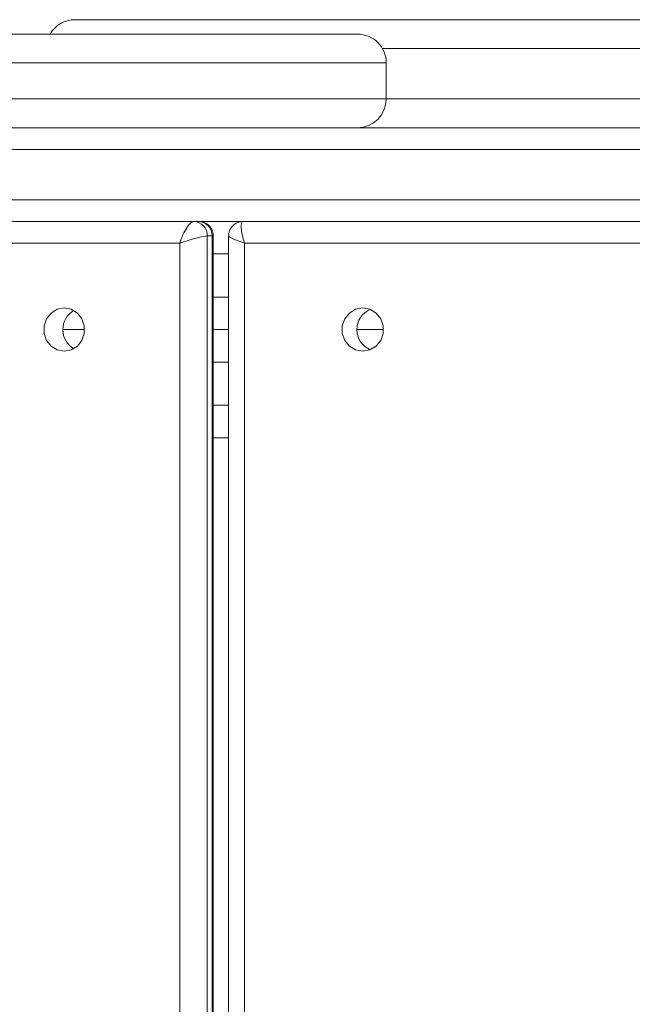
# Model space of a CAD drawing. Units: millimetres. Extents: x 363 to 5787, y -918 to 5679.
# Drawn here: x 2000 to 2085, y 2929 to 3066 of the extents above; entities that cross this region are included whole.
import ezdxf

# ---------------------------------------------------------------- set-up
doc = ezdxf.new("R2010")
doc.units = ezdxf.units.MM
doc.layers.add('Layer 1', color=7, linetype='Continuous')

msp = doc.modelspace()

# ---------------------------------------------------------------- linework, layer by layer
at = {"layer": 'Layer 1', "lineweight": 15}
for points in [[(2007.61, 3065.6), (2006.18, 3065.6), (2004.86, 3064.84), (2004.14, 3063.6)], [(2090.7, 3065.6), (2090.7, 3065.6), (2007.61, 3065.6), (2007.61, 3065.6)], [(1934.81, 3063.6), (1934.81, 3063.6), (2046.66, 3063.6), (2046.66, 3063.6)], [(2046.66, 3063.6), (2046.66, 3063.6), (2046.82, 3063.6), (2046.82, 3063.6)], [(2086.7, 3061.6), (2086.7, 3061.6), (2050.28, 3061.6), (2050.28, 3061.6)], [(2050.82, 3059.6), (2050.82, 3059.6), (1930.81, 3059.6), (1930.81, 3059.6)], [(2050.82, 3054.6), (2050.82, 3054.6), (2050.82, 3059.6), (2050.82, 3059.6)], [(1930.81, 3054.6), (1930.81, 3054.6), (2050.65, 3054.6), (2050.65, 3054.6)], [(2046.82, 3050.6), (2049.03, 3050.6), (2050.82, 3052.39), (2050.82, 3054.6)], [(2050.65, 3054.6), (2050.65, 3054.6), (2050.82, 3054.6), (2050.82, 3054.6)], [(2050.82, 3054.6), (2050.82, 3054.6), (2086.7, 3054.6), (2086.7, 3054.6)], [(1912.76, 3050.6), (1912.76, 3050.6), (2821.57, 3050.6), (2821.57, 3050.6)], [(2822.69, 3047.6), (2822.69, 3047.6), (1911.61, 3047.6), (1911.61, 3047.6)], [(1911.61, 3040.6), (1911.61, 3040.6), (2822.69, 3040.6), (2822.69, 3040.6)], [(2821.57, 3037.6), (2821.57, 3037.6), (1912.76, 3037.6), (1912.76, 3037.6)], [(2024.09, 3037.6), (2024.09, 3037.6), (2024.09, 3037.6), (2024.09, 3037.6)], [(2025.97, 3035.6), (2026, 3036.68), (2025.16, 3037.57), (2024.09, 3037.6)], [(2026.64, 3035.6), (2026.67, 3036.68), (2025.82, 3037.57), (2024.75, 3037.6)], [(2030.96, 3037.6), (2030.96, 3037.6), (2030.96, 3037.6), (2030.96, 3037.6)], [(2023.11, 3036.72), (2023.11, 3036.72), (2023.11, 3036.72), (2023.11, 3036.72)], [(2030.69, 3036.72), (2030.69, 3036.72), (2030.69, 3036.72), (2030.69, 3036.72)], [(2022.15, 3034.6), (2022.15, 3034.6), (1947.6, 3034.6), (1947.6, 3034.6)], [(2022.15, 1816.6), (2022.15, 1816.6), (2022.15, 3034.6), (2022.15, 3034.6)], [(2022.15, 3034.6), (2022.15, 3034.6), (2022.15, 3034.6), (2022.15, 3034.6)], [(2022.15, 3034.6), (2022.15, 3034.6), (2022.15, 3034.6), (2022.15, 3034.6)], [(2024.44, 3035.31), (2024.44, 3035.31), (2024.44, 3035.31), (2024.44, 3035.31)], [(2025.97, 3035.6), (2025.97, 3035.6), (2025.97, 3035.6), (2025.97, 3035.6)], [(2025.97, 3035.6), (2025.97, 3035.6), (2025.97, 1815.6), (2025.97, 1815.6)], [(2026.64, 3035.6), (2026.64, 3035.6), (2025.97, 3035.6), (2025.97, 3035.6)], [(2026.64, 1815.6), (2026.64, 1815.6), (2026.64, 3035.6), (2026.64, 3035.6)], [(2026.81, 3035.55), (2026.81, 3035.58), (2026.75, 3035.6), (2026.64, 3035.6)], [(2026.64, 3035.6), (2026.64, 3035.6), (2026.64, 3035.6), (2026.64, 3035.6)], [(2026.81, 3035.55), (2026.81, 3035.58), (2026.75, 3035.6), (2026.64, 3035.6)], [(2026.81, 3035.55), (2026.81, 3035.58), (2026.75, 3035.6), (2026.64, 3035.6)], [(2026.81, 3035.55), (2026.81, 3035.58), (2026.75, 3035.6), (2026.64, 3035.6)], [(2026.81, 3035.55), (2026.81, 3035.58), (2026.75, 3035.6), (2026.64, 3035.6)], [(2026.81, 3035.55), (2026.81, 3035.58), (2026.75, 3035.6), (2026.64, 3035.6)], [(2026.81, 3035.55), (2026.81, 3035.58), (2026.75, 3035.6), (2026.64, 3035.6)], [(2026.81, 3035.55), (2026.81, 3035.58), (2026.75, 3035.6), (2026.64, 3035.6)], [(2026.81, 3035.55), (2026.81, 3035.58), (2026.75, 3035.6), (2026.64, 3035.6)], [(2026.81, 3035.55), (2026.81, 3035.58), (2026.75, 3035.6), (2026.64, 3035.6)], [(2026.81, 3035.55), (2026.81, 3035.58), (2026.75, 3035.6), (2026.64, 3035.6)], [(2026.81, 3035.55), (2026.81, 3035.58), (2026.75, 3035.6), (2026.64, 3035.6)], [(2026.81, 3035.55), (2026.81, 3035.58), (2026.75, 3035.6), (2026.64, 3035.6)], [(2026.81, 3035.55), (2026.81, 3035.58), (2026.75, 3035.6), (2026.64, 3035.6)], [(2026.81, 3035.55), (2026.81, 3035.58), (2026.75, 3035.6), (2026.64, 3035.6)], [(2026.81, 3035.55), (2026.81, 3035.58), (2026.75, 3035.6), (2026.64, 3035.6)], [(2026.81, 3035.55), (2026.81, 3035.58), (2026.75, 3035.6), (2026.64, 3035.6)], [(2026.81, 3035.55), (2026.81, 3035.58), (2026.75, 3035.6), (2026.64, 3035.6)], [(2026.81, 3035.55), (2026.81, 3035.58), (2026.75, 3035.6), (2026.64, 3035.6)], [(2026.81, 3035.55), (2026.81, 3035.58), (2026.75, 3035.6), (2026.64, 3035.6)], [(2026.81, 3035.55), (2026.81, 3035.58), (2026.75, 3035.6), (2026.64, 3035.6)], [(2026.81, 1815.66), (2026.81, 1815.66), (2026.81, 3035.55), (2026.81, 3035.55)], [(2026.81, 3035.55), (2026.81, 3035.55), (2026.81, 3035.55), (2026.81, 3035.55)], [(2028.93, 3035.57), (2028.93, 3035.57), (2028.93, 1815.64), (2028.93, 1815.64)], [(2028.93, 3035.57), (2028.93, 3035.45), (2029.84, 3035.06), (2031.14, 3034.6)], [(2028.93, 3035.57), (2028.93, 3035.57), (2028.93, 3035.57), (2028.93, 3035.57)], [(2028.93, 3035.57), (2028.93, 3035.45), (2029.84, 3035.06), (2031.14, 3034.6)], [(2028.93, 3035.57), (2028.93, 3035.45), (2029.84, 3035.06), (2031.14, 3034.6)], [(2028.93, 3035.57), (2028.93, 3035.45), (2029.84, 3035.06), (2031.14, 3034.6)], [(2028.93, 3035.57), (2028.93, 3035.45), (2029.84, 3035.06), (2031.14, 3034.6)], [(2028.93, 3035.57), (2028.93, 3035.45), (2029.84, 3035.06), (2031.14, 3034.6)], [(2028.93, 3035.57), (2028.93, 3035.45), (2029.84, 3035.06), (2031.14, 3034.6)], [(2028.93, 3035.57), (2028.93, 3035.45), (2029.84, 3035.06), (2031.14, 3034.6)], [(2028.93, 3035.57), (2028.93, 3035.45), (2029.84, 3035.06), (2031.14, 3034.6)], [(2028.93, 3035.57), (2028.93, 3035.45), (2029.84, 3035.06), (2031.14, 3034.6)], [(2028.93, 3035.57), (2028.93, 3035.45), (2029.84, 3035.06), (2031.14, 3034.6)], [(2028.93, 3035.57), (2028.93, 3035.45), (2029.84, 3035.06), (2031.14, 3034.6)], [(2028.93, 3035.57), (2028.93, 3035.45), (2029.84, 3035.06), (2031.14, 3034.6)], [(2028.93, 3035.57), (2028.93, 3035.45), (2029.84, 3035.06), (2031.14, 3034.6)], [(2028.93, 3035.57), (2028.93, 3035.45), (2029.84, 3035.06), (2031.14, 3034.6)], [(2028.93, 3035.57), (2028.93, 3035.45), (2029.84, 3035.06), (2031.14, 3034.6)], [(2028.93, 3035.57), (2028.93, 3035.45), (2029.84, 3035.06), (2031.14, 3034.6)], [(2028.93, 3035.57), (2028.93, 3035.45), (2029.84, 3035.06), (2031.14, 3034.6)], [(2028.93, 3035.57), (2028.93, 3035.45), (2029.84, 3035.06), (2031.14, 3034.6)], [(2028.93, 3035.57), (2028.93, 3035.45), (2029.84, 3035.06), (2031.14, 3034.6)], [(2028.93, 3035.57), (2028.93, 3035.45), (2029.84, 3035.06), (2031.14, 3034.6)], [(2107.42, 3034.6), (2107.42, 3034.6), (2031.14, 3034.6), (2031.14, 3034.6)], [(2031.14, 3034.6), (2031.14, 3034.6), (2031.14, 3034.6), (2031.14, 3034.6)], [(2031.14, 3034.6), (2031.14, 3034.6), (2031.14, 1816.6), (2031.14, 1816.6)], [(2031.14, 3034.6), (2031.14, 3034.6), (2031.14, 3034.6), (2031.14, 3034.6)], [(2028.93, 3033.1), (2028.93, 3033.1), (2026.81, 3033.1), (2026.81, 3033.1)], [(2026.81, 3027.1), (2026.81, 3027.1), (2028.93, 3027.1), (2028.93, 3027.1)], [(2008.94, 3022.6), (2008.94, 3022.6), (2005.92, 3022.6), (2005.92, 3022.6)], [(2028.93, 3022.6), (2028.93, 3022.6), (2026.81, 3022.6), (2026.81, 3022.6)], [(2050.45, 3022.6), (2050.45, 3022.6), (2046.75, 3022.6), (2046.75, 3022.6)], [(2028.93, 3018.1), (2028.93, 3018.1), (2026.81, 3018.1), (2026.81, 3018.1)], [(2026.81, 3012.1), (2026.81, 3012.1), (2028.93, 3012.1), (2028.93, 3012.1)], [(2028.93, 3007.6), (2028.93, 3007.6), (2026.81, 3007.6), (2026.81, 3007.6)]]:
    msp.add_open_spline(points, degree=3, dxfattribs=at)
for points, knots in [([(2050.82, 3059.6), (2050.82, 3060.66), (2050.4, 3061.68), (2049.65, 3062.43), (2049.65, 3062.43), (2048.9, 3063.18), (2047.88, 3063.6), (2046.82, 3063.6)], [0, 0, 0, 0, 0.333333, 0.333333, 0.333333, 0.333333, 1, 1, 1, 1]), ([(2024.09, 3037.6), (2023.82, 3037.6), (2023.47, 3037.29), (2023.11, 3036.72), (2023.11, 3036.72), (2022.74, 3036.16), (2022.4, 3035.4), (2022.15, 3034.6)], [0, 0, 0, 0, 0.333333, 0.333333, 0.333333, 0.333333, 1, 1, 1, 1]), ([(2024.09, 3037.6), (2023.82, 3037.6), (2023.47, 3037.29), (2023.11, 3036.72), (2023.11, 3036.72), (2022.74, 3036.16), (2022.4, 3035.4), (2022.15, 3034.6)], [0, 0, 0, 0, 0.333333, 0.333333, 0.333333, 0.333333, 1, 1, 1, 1]), ([(2024.09, 3037.6), (2023.82, 3037.6), (2023.47, 3037.29), (2023.11, 3036.72), (2023.11, 3036.72), (2022.74, 3036.16), (2022.4, 3035.4), (2022.15, 3034.6)], [0, 0, 0, 0, 0.333333, 0.333333, 0.333333, 0.333333, 1, 1, 1, 1]), ([(2024.09, 3037.6), (2023.82, 3037.6), (2023.47, 3037.29), (2023.11, 3036.72), (2023.11, 3036.72), (2022.74, 3036.16), (2022.4, 3035.4), (2022.15, 3034.6)], [0, 0, 0, 0, 0.333333, 0.333333, 0.333333, 0.333333, 1, 1, 1, 1]), ([(2024.09, 3037.6), (2023.82, 3037.6), (2023.47, 3037.29), (2023.11, 3036.72), (2023.11, 3036.72), (2022.74, 3036.16), (2022.4, 3035.4), (2022.15, 3034.6)], [0, 0, 0, 0, 0.333333, 0.333333, 0.333333, 0.333333, 1, 1, 1, 1]), ([(2024.09, 3037.6), (2023.82, 3037.6), (2023.47, 3037.29), (2023.11, 3036.72), (2023.11, 3036.72), (2022.74, 3036.16), (2022.4, 3035.4), (2022.15, 3034.6)], [0, 0, 0, 0, 0.333333, 0.333333, 0.333333, 0.333333, 1, 1, 1, 1]), ([(2024.09, 3037.6), (2023.82, 3037.6), (2023.47, 3037.29), (2023.11, 3036.72), (2023.11, 3036.72), (2022.74, 3036.16), (2022.4, 3035.4), (2022.15, 3034.6)], [0, 0, 0, 0, 0.333333, 0.333333, 0.333333, 0.333333, 1, 1, 1, 1]), ([(2024.09, 3037.6), (2023.82, 3037.6), (2023.47, 3037.29), (2023.11, 3036.72), (2023.11, 3036.72), (2022.74, 3036.16), (2022.4, 3035.4), (2022.15, 3034.6)], [0, 0, 0, 0, 0.333333, 0.333333, 0.333333, 0.333333, 1, 1, 1, 1]), ([(2024.09, 3037.6), (2023.82, 3037.6), (2023.47, 3037.29), (2023.11, 3036.72), (2023.11, 3036.72), (2022.74, 3036.16), (2022.4, 3035.4), (2022.15, 3034.6)], [0, 0, 0, 0, 0.333333, 0.333333, 0.333333, 0.333333, 1, 1, 1, 1]), ([(2024.09, 3037.6), (2023.82, 3037.6), (2023.47, 3037.29), (2023.11, 3036.72), (2023.11, 3036.72), (2022.74, 3036.16), (2022.4, 3035.4), (2022.15, 3034.6)], [0, 0, 0, 0, 0.333333, 0.333333, 0.333333, 0.333333, 1, 1, 1, 1]), ([(2024.09, 3037.6), (2023.82, 3037.6), (2023.47, 3037.29), (2023.11, 3036.72), (2023.11, 3036.72), (2022.74, 3036.16), (2022.4, 3035.4), (2022.15, 3034.6)], [0, 0, 0, 0, 0.333333, 0.333333, 0.333333, 0.333333, 1, 1, 1, 1]), ([(2024.09, 3037.6), (2023.82, 3037.6), (2023.47, 3037.29), (2023.11, 3036.72), (2023.11, 3036.72), (2022.74, 3036.16), (2022.4, 3035.4), (2022.15, 3034.6)], [0, 0, 0, 0, 0.333333, 0.333333, 0.333333, 0.333333, 1, 1, 1, 1]), ([(2024.09, 3037.6), (2023.82, 3037.6), (2023.47, 3037.29), (2023.11, 3036.72), (2023.11, 3036.72), (2022.74, 3036.16), (2022.4, 3035.4), (2022.15, 3034.6)], [0, 0, 0, 0, 0.333333, 0.333333, 0.333333, 0.333333, 1, 1, 1, 1]), ([(2024.09, 3037.6), (2023.82, 3037.6), (2023.47, 3037.29), (2023.11, 3036.72), (2023.11, 3036.72), (2022.74, 3036.16), (2022.4, 3035.4), (2022.15, 3034.6)], [0, 0, 0, 0, 0.333333, 0.333333, 0.333333, 0.333333, 1, 1, 1, 1]), ([(2024.09, 3037.6), (2023.82, 3037.6), (2023.47, 3037.29), (2023.11, 3036.72), (2023.11, 3036.72), (2022.74, 3036.16), (2022.4, 3035.4), (2022.15, 3034.6)], [0, 0, 0, 0, 0.333333, 0.333333, 0.333333, 0.333333, 1, 1, 1, 1]), ([(2024.09, 3037.6), (2023.82, 3037.6), (2023.47, 3037.29), (2023.11, 3036.72), (2023.11, 3036.72), (2022.74, 3036.16), (2022.4, 3035.4), (2022.15, 3034.6)], [0, 0, 0, 0, 0.333333, 0.333333, 0.333333, 0.333333, 1, 1, 1, 1]), ([(2024.09, 3037.6), (2023.82, 3037.6), (2023.47, 3037.29), (2023.11, 3036.72), (2023.11, 3036.72), (2022.74, 3036.16), (2022.4, 3035.4), (2022.15, 3034.6)], [0, 0, 0, 0, 0.333333, 0.333333, 0.333333, 0.333333, 1, 1, 1, 1]), ([(2024.09, 3037.6), (2023.82, 3037.6), (2023.47, 3037.29), (2023.11, 3036.72), (2023.11, 3036.72), (2022.74, 3036.16), (2022.4, 3035.4), (2022.15, 3034.6)], [0, 0, 0, 0, 0.333333, 0.333333, 0.333333, 0.333333, 1, 1, 1, 1]), ([(2024.09, 3037.6), (2023.82, 3037.6), (2023.47, 3037.29), (2023.11, 3036.72), (2023.11, 3036.72), (2022.74, 3036.16), (2022.4, 3035.4), (2022.15, 3034.6)], [0, 0, 0, 0, 0.333333, 0.333333, 0.333333, 0.333333, 1, 1, 1, 1]), ([(2024.09, 3037.6), (2023.82, 3037.6), (2023.47, 3037.29), (2023.11, 3036.72), (2023.11, 3036.72), (2022.74, 3036.16), (2022.4, 3035.4), (2022.15, 3034.6)], [0, 0, 0, 0, 0.333333, 0.333333, 0.333333, 0.333333, 1, 1, 1, 1]), ([(2024.09, 3037.6), (2023.82, 3037.6), (2023.47, 3037.29), (2023.11, 3036.72), (2023.11, 3036.72), (2022.74, 3036.16), (2022.4, 3035.4), (2022.15, 3034.6)], [0, 0, 0, 0, 0.333333, 0.333333, 0.333333, 0.333333, 1, 1, 1, 1]), ([(2026.78, 3035.51), (2026.82, 3036.07), (2026.62, 3036.62), (2026.23, 3037.02), (2026.23, 3037.02), (2025.85, 3037.41), (2025.31, 3037.63), (2024.75, 3037.6)], [0, 0, 0, 0, 0.333333, 0.333333, 0.333333, 0.333333, 1, 1, 1, 1]), ([(2030.96, 3037.6), (2030.42, 3037.61), (2029.89, 3037.39), (2029.51, 3037), (2029.51, 3037), (2029.13, 3036.62), (2028.92, 3036.09), (2028.94, 3035.54)], [0, 0, 0, 0, 0.333333, 0.333333, 0.333333, 0.333333, 1, 1, 1, 1]), ([(2030.96, 3037.6), (2030.75, 3037.6), (2030.66, 3037.29), (2030.69, 3036.72), (2030.69, 3036.72), (2030.73, 3036.16), (2030.89, 3035.4), (2031.14, 3034.6)], [0, 0, 0, 0, 0.333333, 0.333333, 0.333333, 0.333333, 1, 1, 1, 1]), ([(2030.96, 3037.6), (2030.75, 3037.6), (2030.66, 3037.29), (2030.69, 3036.72), (2030.69, 3036.72), (2030.73, 3036.16), (2030.89, 3035.4), (2031.14, 3034.6)], [0, 0, 0, 0, 0.333333, 0.333333, 0.333333, 0.333333, 1, 1, 1, 1]), ([(2030.96, 3037.6), (2030.75, 3037.6), (2030.66, 3037.29), (2030.69, 3036.72), (2030.69, 3036.72), (2030.73, 3036.16), (2030.89, 3035.4), (2031.14, 3034.6)], [0, 0, 0, 0, 0.333333, 0.333333, 0.333333, 0.333333, 1, 1, 1, 1]), ([(2030.96, 3037.6), (2030.75, 3037.6), (2030.66, 3037.29), (2030.69, 3036.72), (2030.69, 3036.72), (2030.73, 3036.16), (2030.89, 3035.4), (2031.14, 3034.6)], [0, 0, 0, 0, 0.333333, 0.333333, 0.333333, 0.333333, 1, 1, 1, 1]), ([(2030.96, 3037.6), (2030.75, 3037.6), (2030.66, 3037.29), (2030.69, 3036.72), (2030.69, 3036.72), (2030.73, 3036.16), (2030.89, 3035.4), (2031.14, 3034.6)], [0, 0, 0, 0, 0.333333, 0.333333, 0.333333, 0.333333, 1, 1, 1, 1]), ([(2030.96, 3037.6), (2030.75, 3037.6), (2030.66, 3037.29), (2030.69, 3036.72), (2030.69, 3036.72), (2030.73, 3036.16), (2030.89, 3035.4), (2031.14, 3034.6)], [0, 0, 0, 0, 0.333333, 0.333333, 0.333333, 0.333333, 1, 1, 1, 1]), ([(2030.96, 3037.6), (2030.75, 3037.6), (2030.66, 3037.29), (2030.69, 3036.72), (2030.69, 3036.72), (2030.73, 3036.16), (2030.89, 3035.4), (2031.14, 3034.6)], [0, 0, 0, 0, 0.333333, 0.333333, 0.333333, 0.333333, 1, 1, 1, 1]), ([(2030.96, 3037.6), (2030.75, 3037.6), (2030.66, 3037.29), (2030.69, 3036.72), (2030.69, 3036.72), (2030.73, 3036.16), (2030.89, 3035.4), (2031.14, 3034.6)], [0, 0, 0, 0, 0.333333, 0.333333, 0.333333, 0.333333, 1, 1, 1, 1]), ([(2030.96, 3037.6), (2030.75, 3037.6), (2030.66, 3037.29), (2030.69, 3036.72), (2030.69, 3036.72), (2030.73, 3036.16), (2030.89, 3035.4), (2031.14, 3034.6)], [0, 0, 0, 0, 0.333333, 0.333333, 0.333333, 0.333333, 1, 1, 1, 1]), ([(2030.96, 3037.6), (2030.75, 3037.6), (2030.66, 3037.29), (2030.69, 3036.72), (2030.69, 3036.72), (2030.73, 3036.16), (2030.89, 3035.4), (2031.14, 3034.6)], [0, 0, 0, 0, 0.333333, 0.333333, 0.333333, 0.333333, 1, 1, 1, 1]), ([(2030.96, 3037.6), (2030.75, 3037.6), (2030.66, 3037.29), (2030.69, 3036.72), (2030.69, 3036.72), (2030.73, 3036.16), (2030.89, 3035.4), (2031.14, 3034.6)], [0, 0, 0, 0, 0.333333, 0.333333, 0.333333, 0.333333, 1, 1, 1, 1]), ([(2030.96, 3037.6), (2030.75, 3037.6), (2030.66, 3037.29), (2030.69, 3036.72), (2030.69, 3036.72), (2030.73, 3036.16), (2030.89, 3035.4), (2031.14, 3034.6)], [0, 0, 0, 0, 0.333333, 0.333333, 0.333333, 0.333333, 1, 1, 1, 1]), ([(2030.96, 3037.6), (2030.75, 3037.6), (2030.66, 3037.29), (2030.69, 3036.72), (2030.69, 3036.72), (2030.73, 3036.16), (2030.89, 3035.4), (2031.14, 3034.6)], [0, 0, 0, 0, 0.333333, 0.333333, 0.333333, 0.333333, 1, 1, 1, 1]), ([(2030.96, 3037.6), (2030.75, 3037.6), (2030.66, 3037.29), (2030.69, 3036.72), (2030.69, 3036.72), (2030.73, 3036.16), (2030.89, 3035.4), (2031.14, 3034.6)], [0, 0, 0, 0, 0.333333, 0.333333, 0.333333, 0.333333, 1, 1, 1, 1]), ([(2030.96, 3037.6), (2030.75, 3037.6), (2030.66, 3037.29), (2030.69, 3036.72), (2030.69, 3036.72), (2030.73, 3036.16), (2030.89, 3035.4), (2031.14, 3034.6)], [0, 0, 0, 0, 0.333333, 0.333333, 0.333333, 0.333333, 1, 1, 1, 1]), ([(2030.96, 3037.6), (2030.75, 3037.6), (2030.66, 3037.29), (2030.69, 3036.72), (2030.69, 3036.72), (2030.73, 3036.16), (2030.89, 3035.4), (2031.14, 3034.6)], [0, 0, 0, 0, 0.333333, 0.333333, 0.333333, 0.333333, 1, 1, 1, 1]), ([(2030.96, 3037.6), (2030.75, 3037.6), (2030.66, 3037.29), (2030.69, 3036.72), (2030.69, 3036.72), (2030.73, 3036.16), (2030.89, 3035.4), (2031.14, 3034.6)], [0, 0, 0, 0, 0.333333, 0.333333, 0.333333, 0.333333, 1, 1, 1, 1]), ([(2030.96, 3037.6), (2030.75, 3037.6), (2030.66, 3037.29), (2030.69, 3036.72), (2030.69, 3036.72), (2030.73, 3036.16), (2030.89, 3035.4), (2031.14, 3034.6)], [0, 0, 0, 0, 0.333333, 0.333333, 0.333333, 0.333333, 1, 1, 1, 1]), ([(2030.96, 3037.6), (2030.75, 3037.6), (2030.66, 3037.29), (2030.69, 3036.72), (2030.69, 3036.72), (2030.73, 3036.16), (2030.89, 3035.4), (2031.14, 3034.6)], [0, 0, 0, 0, 0.333333, 0.333333, 0.333333, 0.333333, 1, 1, 1, 1]), ([(2030.96, 3037.6), (2030.75, 3037.6), (2030.66, 3037.29), (2030.69, 3036.72), (2030.69, 3036.72), (2030.73, 3036.16), (2030.89, 3035.4), (2031.14, 3034.6)], [0, 0, 0, 0, 0.333333, 0.333333, 0.333333, 0.333333, 1, 1, 1, 1]), ([(2030.96, 3037.6), (2030.75, 3037.6), (2030.66, 3037.29), (2030.69, 3036.72), (2030.69, 3036.72), (2030.73, 3036.16), (2030.89, 3035.4), (2031.14, 3034.6)], [0, 0, 0, 0, 0.333333, 0.333333, 0.333333, 0.333333, 1, 1, 1, 1]), ([(2025.97, 3035.6), (2025.71, 3035.6), (2025.16, 3035.5), (2024.44, 3035.31), (2024.44, 3035.31), (2023.73, 3035.12), (2022.9, 3034.87), (2022.15, 3034.6)], [0, 0, 0, 0, 0.333333, 0.333333, 0.333333, 0.333333, 1, 1, 1, 1]), ([(2025.97, 3035.6), (2025.71, 3035.6), (2025.16, 3035.5), (2024.44, 3035.31), (2024.44, 3035.31), (2023.73, 3035.12), (2022.9, 3034.87), (2022.15, 3034.6)], [0, 0, 0, 0, 0.333333, 0.333333, 0.333333, 0.333333, 1, 1, 1, 1]), ([(2025.97, 3035.6), (2025.71, 3035.6), (2025.16, 3035.5), (2024.44, 3035.31), (2024.44, 3035.31), (2023.73, 3035.12), (2022.9, 3034.87), (2022.15, 3034.6)], [0, 0, 0, 0, 0.333333, 0.333333, 0.333333, 0.333333, 1, 1, 1, 1]), ([(2025.97, 3035.6), (2025.71, 3035.6), (2025.16, 3035.5), (2024.44, 3035.31), (2024.44, 3035.31), (2023.73, 3035.12), (2022.9, 3034.87), (2022.15, 3034.6)], [0, 0, 0, 0, 0.333333, 0.333333, 0.333333, 0.333333, 1, 1, 1, 1]), ([(2025.97, 3035.6), (2025.71, 3035.6), (2025.16, 3035.5), (2024.44, 3035.31), (2024.44, 3035.31), (2023.73, 3035.12), (2022.9, 3034.87), (2022.15, 3034.6)], [0, 0, 0, 0, 0.333333, 0.333333, 0.333333, 0.333333, 1, 1, 1, 1]), ([(2025.97, 3035.6), (2025.71, 3035.6), (2025.16, 3035.5), (2024.44, 3035.31), (2024.44, 3035.31), (2023.73, 3035.12), (2022.9, 3034.87), (2022.15, 3034.6)], [0, 0, 0, 0, 0.333333, 0.333333, 0.333333, 0.333333, 1, 1, 1, 1]), ([(2025.97, 3035.6), (2025.71, 3035.6), (2025.16, 3035.5), (2024.44, 3035.31), (2024.44, 3035.31), (2023.73, 3035.12), (2022.9, 3034.87), (2022.15, 3034.6)], [0, 0, 0, 0, 0.333333, 0.333333, 0.333333, 0.333333, 1, 1, 1, 1]), ([(2025.97, 3035.6), (2025.71, 3035.6), (2025.16, 3035.5), (2024.44, 3035.31), (2024.44, 3035.31), (2023.73, 3035.12), (2022.9, 3034.87), (2022.15, 3034.6)], [0, 0, 0, 0, 0.333333, 0.333333, 0.333333, 0.333333, 1, 1, 1, 1]), ([(2025.97, 3035.6), (2025.71, 3035.6), (2025.16, 3035.5), (2024.44, 3035.31), (2024.44, 3035.31), (2023.73, 3035.12), (2022.9, 3034.87), (2022.15, 3034.6)], [0, 0, 0, 0, 0.333333, 0.333333, 0.333333, 0.333333, 1, 1, 1, 1]), ([(2025.97, 3035.6), (2025.71, 3035.6), (2025.16, 3035.5), (2024.44, 3035.31), (2024.44, 3035.31), (2023.73, 3035.12), (2022.9, 3034.87), (2022.15, 3034.6)], [0, 0, 0, 0, 0.333333, 0.333333, 0.333333, 0.333333, 1, 1, 1, 1]), ([(2025.97, 3035.6), (2025.71, 3035.6), (2025.16, 3035.5), (2024.44, 3035.31), (2024.44, 3035.31), (2023.73, 3035.12), (2022.9, 3034.87), (2022.15, 3034.6)], [0, 0, 0, 0, 0.333333, 0.333333, 0.333333, 0.333333, 1, 1, 1, 1]), ([(2025.97, 3035.6), (2025.71, 3035.6), (2025.16, 3035.5), (2024.44, 3035.31), (2024.44, 3035.31), (2023.73, 3035.12), (2022.9, 3034.87), (2022.15, 3034.6)], [0, 0, 0, 0, 0.333333, 0.333333, 0.333333, 0.333333, 1, 1, 1, 1]), ([(2025.97, 3035.6), (2025.71, 3035.6), (2025.16, 3035.5), (2024.44, 3035.31), (2024.44, 3035.31), (2023.73, 3035.12), (2022.9, 3034.87), (2022.15, 3034.6)], [0, 0, 0, 0, 0.333333, 0.333333, 0.333333, 0.333333, 1, 1, 1, 1]), ([(2025.97, 3035.6), (2025.71, 3035.6), (2025.16, 3035.5), (2024.44, 3035.31), (2024.44, 3035.31), (2023.73, 3035.12), (2022.9, 3034.87), (2022.15, 3034.6)], [0, 0, 0, 0, 0.333333, 0.333333, 0.333333, 0.333333, 1, 1, 1, 1]), ([(2025.97, 3035.6), (2025.71, 3035.6), (2025.16, 3035.5), (2024.44, 3035.31), (2024.44, 3035.31), (2023.73, 3035.12), (2022.9, 3034.87), (2022.15, 3034.6)], [0, 0, 0, 0, 0.333333, 0.333333, 0.333333, 0.333333, 1, 1, 1, 1]), ([(2025.97, 3035.6), (2025.71, 3035.6), (2025.16, 3035.5), (2024.44, 3035.31), (2024.44, 3035.31), (2023.73, 3035.12), (2022.9, 3034.87), (2022.15, 3034.6)], [0, 0, 0, 0, 0.333333, 0.333333, 0.333333, 0.333333, 1, 1, 1, 1]), ([(2025.97, 3035.6), (2025.71, 3035.6), (2025.16, 3035.5), (2024.44, 3035.31), (2024.44, 3035.31), (2023.73, 3035.12), (2022.9, 3034.87), (2022.15, 3034.6)], [0, 0, 0, 0, 0.333333, 0.333333, 0.333333, 0.333333, 1, 1, 1, 1]), ([(2025.97, 3035.6), (2025.71, 3035.6), (2025.16, 3035.5), (2024.44, 3035.31), (2024.44, 3035.31), (2023.73, 3035.12), (2022.9, 3034.87), (2022.15, 3034.6)], [0, 0, 0, 0, 0.333333, 0.333333, 0.333333, 0.333333, 1, 1, 1, 1]), ([(2025.97, 3035.6), (2025.71, 3035.6), (2025.16, 3035.5), (2024.44, 3035.31), (2024.44, 3035.31), (2023.73, 3035.12), (2022.9, 3034.87), (2022.15, 3034.6)], [0, 0, 0, 0, 0.333333, 0.333333, 0.333333, 0.333333, 1, 1, 1, 1]), ([(2025.97, 3035.6), (2025.71, 3035.6), (2025.16, 3035.5), (2024.44, 3035.31), (2024.44, 3035.31), (2023.73, 3035.12), (2022.9, 3034.87), (2022.15, 3034.6)], [0, 0, 0, 0, 0.333333, 0.333333, 0.333333, 0.333333, 1, 1, 1, 1]), ([(2025.97, 3035.6), (2025.71, 3035.6), (2025.16, 3035.5), (2024.44, 3035.31), (2024.44, 3035.31), (2023.73, 3035.12), (2022.9, 3034.87), (2022.15, 3034.6)], [0, 0, 0, 0, 0.333333, 0.333333, 0.333333, 0.333333, 1, 1, 1, 1]), ([(2006.11, 3019.6), (2006.11, 3019.6), (2005.14, 3019.78), (2005.14, 3019.78), (2005.14, 3019.78), (2005.14, 3019.78), (2004.29, 3020.31), (2004.29, 3020.31), (2004.29, 3020.31), (2004.29, 3020.31), (2003.65, 3021.1), (2003.65, 3021.1), (2003.65, 3021.1), (2003.65, 3021.1), (2003.32, 3022.08), (2003.32, 3022.08), (2003.32, 3022.08), (2003.32, 3022.08), (2003.32, 3023.12), (2003.32, 3023.12), (2003.32, 3023.12), (2003.32, 3023.12), (2003.65, 3024.1), (2003.65, 3024.1), (2003.65, 3024.1), (2003.65, 3024.1), (2004.29, 3024.9), (2004.29, 3024.9), (2004.29, 3024.9), (2004.29, 3024.9), (2005.14, 3025.42), (2005.14, 3025.42), (2005.14, 3025.42), (2005.14, 3025.42), (2006.11, 3025.6), (2006.11, 3025.6), (2006.11, 3025.6), (2006.11, 3025.6), (2007.07, 3025.42), (2007.07, 3025.42), (2007.07, 3025.42), (2007.07, 3025.42), (2007.93, 3024.9), (2007.93, 3024.9), (2007.93, 3024.9), (2007.93, 3024.9), (2008.56, 3024.1), (2008.56, 3024.1), (2008.56, 3024.1), (2008.56, 3024.1), (2008.89, 3023.12), (2008.89, 3023.12), (2008.89, 3023.12), (2008.89, 3023.12), (2008.89, 3022.08), (2008.89, 3022.08), (2008.89, 3022.08), (2008.89, 3022.08), (2008.56, 3021.1), (2008.56, 3021.1), (2008.56, 3021.1), (2008.56, 3021.1), (2007.93, 3020.31), (2007.93, 3020.31), (2007.93, 3020.31), (2007.93, 3020.31), (2007.07, 3019.78), (2007.07, 3019.78), (2007.07, 3019.78), (2007.07, 3019.78), (2006.11, 3019.6), (2006.11, 3019.6)], [0, 0, 0, 0, 0.052632, 0.052632, 0.052632, 0.052632, 0.105263, 0.105263, 0.105263, 0.105263, 0.157895, 0.157895, 0.157895, 0.157895, 0.210526, 0.210526, 0.210526, 0.210526, 0.263158, 0.263158, 0.263158, 0.263158, 0.315789, 0.315789, 0.315789, 0.315789, 0.368421, 0.368421, 0.368421, 0.368421, 0.421053, 0.421053, 0.421053, 0.421053, 0.473684, 0.473684, 0.473684, 0.473684, 0.526316, 0.526316, 0.526316, 0.526316, 0.578947, 0.578947, 0.578947, 0.578947, 0.631579, 0.631579, 0.631579, 0.631579, 0.684211, 0.684211, 0.684211, 0.684211, 0.736842, 0.736842, 0.736842, 0.736842, 0.789474, 0.789474, 0.789474, 0.789474, 0.842105, 0.842105, 0.842105, 0.842105, 0.894737, 0.894737, 0.894737, 0.894737, 1, 1, 1, 1]), ([(2007.43, 3025.26), (2006.49, 3024.7), (2005.91, 3023.69), (2005.91, 3022.6), (2005.91, 3022.6), (2005.91, 3021.51), (2006.49, 3020.5), (2007.43, 3019.95)], [0, 0, 0, 0, 0.333333, 0.333333, 0.333333, 0.333333, 1, 1, 1, 1]), ([(2047.56, 3019.6), (2047.56, 3019.6), (2046.57, 3019.78), (2046.57, 3019.78), (2046.57, 3019.78), (2046.57, 3019.78), (2045.7, 3020.31), (2045.7, 3020.31), (2045.7, 3020.31), (2045.7, 3020.31), (2045.05, 3021.1), (2045.05, 3021.1), (2045.05, 3021.1), (2045.05, 3021.1), (2044.71, 3022.08), (2044.71, 3022.08), (2044.71, 3022.08), (2044.71, 3022.08), (2044.71, 3023.12), (2044.71, 3023.12), (2044.71, 3023.12), (2044.71, 3023.12), (2045.05, 3024.1), (2045.05, 3024.1), (2045.05, 3024.1), (2045.05, 3024.1), (2045.7, 3024.9), (2045.7, 3024.9), (2045.7, 3024.9), (2045.7, 3024.9), (2046.57, 3025.42), (2046.57, 3025.42), (2046.57, 3025.42), (2046.57, 3025.42), (2047.56, 3025.6), (2047.56, 3025.6), (2047.56, 3025.6), (2047.56, 3025.6), (2048.55, 3025.42), (2048.55, 3025.42), (2048.55, 3025.42), (2048.55, 3025.42), (2049.42, 3024.9), (2049.42, 3024.9), (2049.42, 3024.9), (2049.42, 3024.9), (2050.07, 3024.1), (2050.07, 3024.1), (2050.07, 3024.1), (2050.07, 3024.1), (2050.41, 3023.12), (2050.41, 3023.12), (2050.41, 3023.12), (2050.41, 3023.12), (2050.41, 3022.08), (2050.41, 3022.08), (2050.41, 3022.08), (2050.41, 3022.08), (2050.07, 3021.1), (2050.07, 3021.1), (2050.07, 3021.1), (2050.07, 3021.1), (2049.42, 3020.31), (2049.42, 3020.31), (2049.42, 3020.31), (2049.42, 3020.31), (2048.55, 3019.78), (2048.55, 3019.78), (2048.55, 3019.78), (2048.55, 3019.78), (2047.56, 3019.6), (2047.56, 3019.6)], [0, 0, 0, 0, 0.052632, 0.052632, 0.052632, 0.052632, 0.105263, 0.105263, 0.105263, 0.105263, 0.157895, 0.157895, 0.157895, 0.157895, 0.210526, 0.210526, 0.210526, 0.210526, 0.263158, 0.263158, 0.263158, 0.263158, 0.315789, 0.315789, 0.315789, 0.315789, 0.368421, 0.368421, 0.368421, 0.368421, 0.421053, 0.421053, 0.421053, 0.421053, 0.473684, 0.473684, 0.473684, 0.473684, 0.526316, 0.526316, 0.526316, 0.526316, 0.578947, 0.578947, 0.578947, 0.578947, 0.631579, 0.631579, 0.631579, 0.631579, 0.684211, 0.684211, 0.684211, 0.684211, 0.736842, 0.736842, 0.736842, 0.736842, 0.789474, 0.789474, 0.789474, 0.789474, 0.842105, 0.842105, 0.842105, 0.842105, 0.894737, 0.894737, 0.894737, 0.894737, 1, 1, 1, 1]), ([(2048.6, 3025.4), (2047.47, 3024.93), (2046.74, 3023.83), (2046.74, 3022.6), (2046.74, 3022.6), (2046.74, 3021.38), (2047.47, 3020.28), (2048.6, 3019.8)], [0, 0, 0, 0, 0.333333, 0.333333, 0.333333, 0.333333, 1, 1, 1, 1])]:
    msp.add_open_spline(points, degree=3, knots=knots, dxfattribs=at)

doc.saveas('drawing.dxf')
